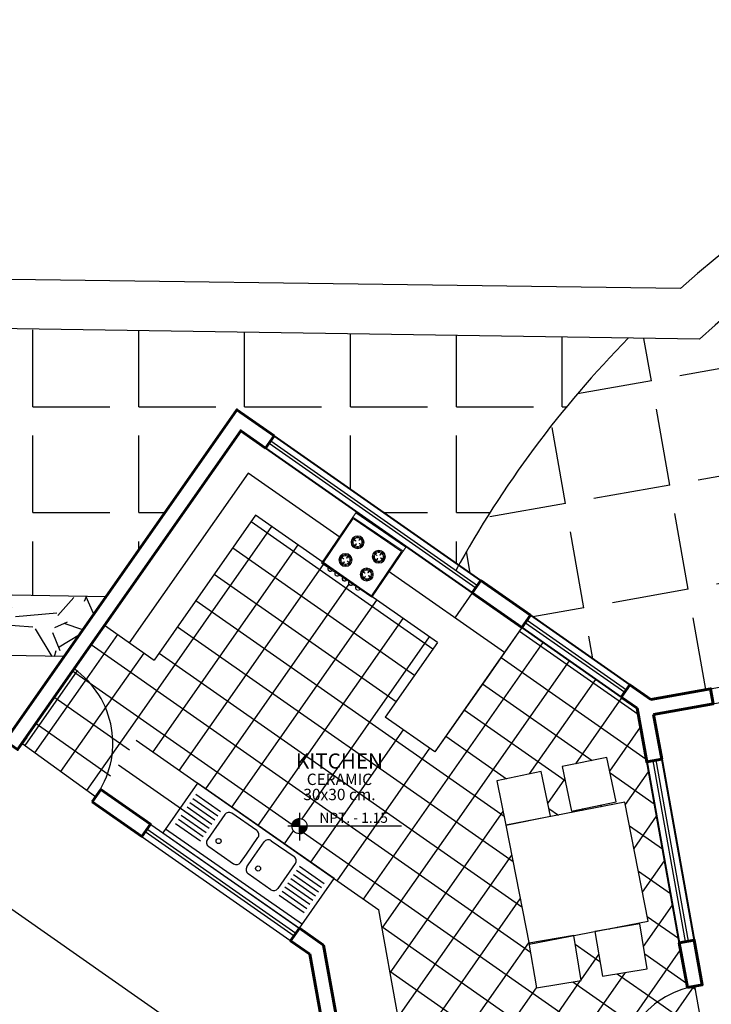
# Model space of a CAD drawing. Units: millimetres. Extents: x 689 to 838, y 51 to 130.
# Drawn here: x 715 to 722, y 106 to 116 of the extents above; entities that cross this region are included whole.
import ezdxf

# ---------------------------------------------------------------- set-up
doc = ezdxf.new("R2010")
doc.units = ezdxf.units.MM
doc.layers.add('&16TEXTO01', color=7, linetype='Continuous', lineweight=5)
doc.layers.add('muebles 0.30', color=253, linetype='Continuous', lineweight=15)
doc.layers.add('TABIQUE', color=7, linetype='Continuous')
doc.layers.add('TEXTOS02', color=2, linetype='Continuous')
doc.styles.add('STYLE1', font='cityb___.ttf', dxfattribs={"width": 1.05})

# ---------------------------------------------------------------- blocks, each defined once
blk = doc.blocks.new('P_LAVAT01')
for p, q in [((0, 0.825), (0, -0.825)), ((0.6, 0.825), (0, 0.825)), ((0.05, 0.825), (0.05, -0.825)), ((0.6, -0.825), (0.6, 0.825)), ((0.15, 0.775), (0.15, 0.475)), ((0.15, 0.775), (0.15, 0.475)), ((0.15, 0.775), (0.15, 0.475)), ((0.15, 0.775), (0.15, 0.475)), ((0.2, 0.775), (0.2, 0.475)), ((0.25, 0.775), (0.25, 0.475)), ((0.3, 0.775), (0.3, 0.475)), ((0.35, 0.775), (0.35, 0.475)), ((0.4, 0.775), (0.4, 0.475)), ((0.45, 0.775), (0.45, 0.475)), ((0.5, 0.775), (0.5, 0.475)), ((0.5, 0.425), (0.2, 0.425)), ((0.15, 0.375), (0.15, 0.075)), ((0.55, 0.075), (0.55, 0.375)), ((0.2, 0.025), (0.3, 0.025)), ((0.3, 0.025), (0.5, 0.025)), ((0.2, -0.05), (0.3, -0.05)), ((0.3, -0.05), (0.5, -0.05)), ((0.15, -0.375), (0.15, -0.1)), ((0.55, -0.1), (0.55, -0.375)), ((0.15, -0.775), (0.15, -0.475)), ((0.15, -0.775), (0.15, -0.475)), ((0.15, -0.775), (0.15, -0.475)), ((0.15, -0.775), (0.15, -0.475)), ((0.5, -0.425), (0.2, -0.425)), ((0.2, -0.775), (0.2, -0.475)), ((0.25, -0.775), (0.25, -0.475)), ((0.3, -0.775), (0.3, -0.475)), ((0.35, -0.775), (0.35, -0.475)), ((0.4, -0.775), (0.4, -0.475)), ((0.45, -0.775), (0.45, -0.475)), ((0.5, -0.775), (0.5, -0.475)), ((0, -0.825), (0.6, -0.825))]:
    blk.add_line(p, q)
for centre in [(0.25, 0.325), (0.25, -0.15)]:
    blk.add_circle(centre, 0.025)
for centre, start, end in [((0.2, 0.375), 90, 180), ((0.5, 0.375), 360, 90), ((0.2, 0.075), 180, 270), ((0.5, 0.075), 270, 0), ((0.2, -0.1), 90, 180), ((0.5, -0.1), 360, 90), ((0.2, -0.375), 180, 270), ((0.5, -0.375), 270, 0)]:
    blk.add_arc(centre, 0.05, start, end)
blk = doc.blocks.new('COCINA BUENA')
for p, q in [((-27.88, 31.61), (32.12, 31.61)), ((-27.88, -28.39), (-27.88, 31.61)), ((32.12, 31.61), (32.12, -28.39)), ((-27.88, 26.61), (32.12, 26.61)), ((-26.88, -27.39), (-26.88, 25.61)), ((-26.88, 25.61), (31.12, 25.61)), ((31.12, 25.61), (31.12, -27.39)), ((-11.01, 10.82), (-11.21, 10.82)), ((14.46, 10.82), (14.26, 10.82)), ((-13.26, 8.77), (-13.26, 8.57)), ((-11.01, 6.53), (-11.21, 6.53)), ((-8.97, 8.77), (-8.97, 8.57)), ((12.21, 8.77), (12.21, 8.57)), ((14.46, 6.53), (14.26, 6.53)), ((16.5, 8.77), (16.5, 8.57)), ((-13.26, -12.45), (-13.26, -12.65)), ((-11.01, -10.41), (-11.21, -10.41)), ((-11.01, -14.69), (-11.21, -14.69)), ((-8.97, -12.45), (-8.97, -12.65)), ((12.21, -12.45), (12.21, -12.65)), ((14.46, -10.41), (14.26, -10.41)), ((14.46, -14.69), (14.26, -14.69)), ((16.5, -12.45), (16.5, -12.65)), ((-13.9, -28.39), (-27.88, -28.39)), ((31.12, -27.39), (-26.88, -27.39)), ((-9.01, -28.39), (-13.9, -28.39)), ((-5.32, -28.39), (-9.01, -28.39)), ((-0.44, -28.39), (-5.32, -28.39)), ((2.25, -28.39), (-0.44, -28.39)), ((7.14, -28.39), (2.25, -28.39)), ((10.82, -28.39), (7.14, -28.39)), ((15.71, -28.39), (10.82, -28.39)), ((19.4, -28.39), (15.71, -28.39)), ((24.28, -28.39), (19.4, -28.39)), ((32.12, -28.39), (24.28, -28.39))]:
    blk.add_line(p, q)
for points in [[(-11.21, 10.82), (-11.21, 14.96)], [(-11.01, 10.82), (-11.01, 14.96)], [(14.26, 10.82), (14.26, 14.96)], [(14.46, 10.82), (14.46, 14.96)], [(-13.26, 8.77), (-17.4, 8.77)], [(-13.26, 8.57), (-17.4, 8.57)], [(-11.21, 6.53), (-11.21, 2.39)], [(-11.01, 6.53), (-11.01, 2.39)], [(-8.97, 8.77), (-4.83, 8.77)], [(-8.97, 8.57), (-4.83, 8.57)], [(12.21, 8.77), (8.07, 8.77)], [(12.21, 8.57), (8.07, 8.57)], [(14.26, 6.53), (14.26, 2.39)], [(14.46, 6.53), (14.46, 2.39)], [(16.5, 8.77), (20.64, 8.77)], [(16.5, 8.57), (20.64, 8.57)], [(-11.21, -10.41), (-11.21, -6.27)], [(-11.01, -10.41), (-11.01, -6.27)], [(14.26, -10.41), (14.26, -6.27)], [(14.46, -10.41), (14.46, -6.27)], [(-13.26, -12.45), (-17.4, -12.45)], [(-13.26, -12.65), (-17.4, -12.65)], [(-11.21, -14.69), (-11.21, -18.84)], [(-11.01, -14.69), (-11.01, -18.84)], [(-8.97, -12.45), (-4.83, -12.45)], [(-8.97, -12.65), (-4.83, -12.65)], [(12.21, -12.45), (8.07, -12.45)], [(12.21, -12.65), (8.07, -12.65)], [(14.26, -14.69), (14.26, -18.84)], [(14.46, -14.69), (14.46, -18.84)], [(16.5, -12.45), (20.64, -12.45)], [(16.5, -12.65), (20.64, -12.65)]]:
    blk.add_lwpolyline(points)
for centre in [(-11.11, 8.67), (14.36, 8.67), (-11.11, -12.55), (14.36, -12.55)]:
    blk.add_circle(centre, 6.47)
for centre, radius, start, end in [((-11.11, 8.67), 6.28, 90.91173, 179.08827), ((-11.11, 8.67), 5.29, 91.08404, 178.91596), ((-11.11, 8.67), 4.29, 91.33702, 178.66298), ((-11.11, 8.67), 6.28, 0.91173, 89.08827), ((-11.11, 8.67), 5.29, 1.08404, 88.91596), ((-11.11, 8.67), 4.29, 1.33702, 88.66298), ((14.36, 8.67), 6.28, 90.91173, 179.08827), ((14.36, 8.67), 5.29, 91.08404, 178.91596), ((14.36, 8.67), 4.29, 91.33702, 178.66298), ((14.36, 8.67), 6.28, 0.91173, 89.08827), ((14.36, 8.67), 5.29, 1.08404, 88.91596), ((14.36, 8.67), 4.29, 1.33702, 88.66298), ((-11.11, 8.67), 6.28, 180.91173, 269.08827), ((-11.11, 8.67), 5.29, 181.08404, 268.91596), ((-11.11, 8.67), 4.29, 181.33702, 268.66298), ((-11.11, 8.67), 4.29, 271.33702, 358.66298), ((-11.11, 8.67), 5.29, 271.08404, 358.91596), ((-11.11, 8.67), 6.28, 270.91173, 359.08827), ((14.36, 8.67), 6.28, 180.91173, 269.08827), ((14.36, 8.67), 5.29, 181.08404, 268.91596), ((14.36, 8.67), 4.29, 181.33702, 268.66298), ((14.36, 8.67), 6.28, 270.91173, 359.08827), ((14.36, 8.67), 5.29, 271.08404, 358.91596), ((14.36, 8.67), 4.29, 271.33702, 358.66298), ((-11.11, -12.55), 6.28, 90.91173, 179.08827), ((-11.11, -12.55), 5.29, 91.08404, 178.91596), ((-11.11, -12.55), 4.29, 91.33702, 178.66298), ((-11.11, -12.55), 6.28, 0.91173, 89.08827), ((-11.11, -12.55), 5.29, 1.08404, 88.91596), ((-11.11, -12.55), 4.29, 1.33702, 88.66298), ((14.36, -12.55), 6.28, 90.91173, 179.08827), ((14.36, -12.55), 5.29, 91.08404, 178.91596), ((14.36, -12.55), 4.29, 91.33702, 178.66298), ((14.36, -12.55), 6.28, 0.91173, 89.08827), ((14.36, -12.55), 5.29, 1.08404, 88.91596), ((14.36, -12.55), 4.29, 1.33702, 88.66298), ((-11.11, -12.55), 6.28, 180.91173, 269.08827), ((-11.11, -12.55), 5.29, 181.08404, 268.91596), ((-11.11, -12.55), 4.29, 181.33702, 268.66298), ((-11.11, -12.55), 4.29, 271.33702, 358.66298), ((-11.11, -12.55), 5.29, 271.08404, 358.91596), ((-11.11, -12.55), 6.28, 270.91173, 359.08827), ((14.36, -12.55), 6.28, 180.91173, 269.08827), ((14.36, -12.55), 5.29, 181.08404, 268.91596), ((14.36, -12.55), 4.29, 181.33702, 268.66298), ((14.36, -12.55), 4.29, 271.33702, 358.66298), ((14.36, -12.55), 5.29, 271.08404, 358.91596), ((14.36, -12.55), 6.28, 270.91173, 359.08827), ((-11.45, -28.39), 2.44, 180, 0), ((-11.45, -28.39), 2.14, 180, 0), ((-2.88, -28.39), 2.44, 180, 0), ((-2.88, -28.39), 2.14, 180, 0), ((4.7, -28.39), 2.44, 180, 0), ((4.7, -28.39), 2.14, 180, 0), ((13.27, -28.39), 2.44, 180, 0), ((13.27, -28.39), 2.14, 180, 0), ((21.84, -28.39), 2.44, 180, 0), ((21.84, -28.39), 2.14, 180, 0)]:
    blk.add_arc(centre, radius, start, end)
blk = doc.blocks.new('*X131')
at = {"color": 0}
for p, q in [((8.8573, 19.8762), (8.8869, 19.8762)), ((8.8575, 19.8073), (8.8575, 19.8763)), ((8.8588, 19.8073), (8.8588, 19.8769)), ((8.86, 19.8073), (8.86, 19.8774)), ((8.8604, 19.8775), (8.8869, 19.8775)), ((8.8613, 19.8073), (8.8613, 19.8778)), ((8.8625, 19.8073), (8.8625, 19.8783)), ((8.8637, 19.8073), (8.8637, 19.8787)), ((8.8639, 19.8788), (8.8869, 19.8788)), ((8.865, 19.8073), (8.865, 19.8791)), ((8.8663, 19.8073), (8.8663, 19.8795)), ((8.8675, 19.8073), (8.8675, 19.8798)), ((8.8683, 19.88), (8.8869, 19.88)), ((8.8688, 19.8073), (8.8688, 19.8801)), ((8.87, 19.8073), (8.87, 19.8804)), ((8.8712, 19.8073), (8.8712, 19.8807)), ((8.8725, 19.8073), (8.8725, 19.881)), ((8.8737, 19.8073), (8.8737, 19.8812)), ((8.8741, 19.8813), (8.8869, 19.8813)), ((8.875, 19.8073), (8.875, 19.8814)), ((8.8763, 19.8073), (8.8763, 19.8816)), ((8.8775, 19.8073), (8.8775, 19.8818)), ((8.8788, 19.8073), (8.8788, 19.8819)), ((8.88, 19.8073), (8.88, 19.882)), ((8.8812, 19.8073), (8.8812, 19.8821)), ((8.8825, 19.8073), (8.8825, 19.8822)), ((8.8837, 19.8073), (8.8837, 19.8823)), ((8.885, 19.8073), (8.885, 19.8823)), ((8.8863, 19.8073), (8.8863, 19.8824)), ((8.8119, 19.81), (8.8869, 19.81)), ((8.8119, 19.8087), (8.8869, 19.8087)), ((8.8119, 19.8075), (8.8869, 19.8075)), ((8.812, 19.8125), (8.8869, 19.8125)), ((8.812, 19.8113), (8.8869, 19.8113)), ((8.8121, 19.8137), (8.8869, 19.8137)), ((8.8123, 19.815), (8.8869, 19.815)), ((8.8124, 19.8163), (8.8869, 19.8163)), ((8.8125, 19.8073), (8.8125, 19.817)), ((8.8126, 19.8175), (8.8869, 19.8175)), ((8.8127, 19.8188), (8.8869, 19.8188)), ((8.813, 19.82), (8.8869, 19.82)), ((8.8132, 19.8212), (8.8869, 19.8212)), ((8.8134, 19.8225), (8.8869, 19.8225)), ((8.8137, 19.8238), (8.8869, 19.8238)), ((8.8138, 19.8073), (8.8138, 19.824)), ((8.814, 19.825), (8.8869, 19.825)), ((8.8143, 19.8263), (8.8869, 19.8263)), ((8.8146, 19.8275), (8.8869, 19.8275)), ((8.815, 19.8073), (8.815, 19.8287)), ((8.815, 19.8287), (8.8869, 19.8287)), ((8.8154, 19.83), (8.8869, 19.83)), ((8.8158, 19.8313), (8.8869, 19.8313)), ((8.8162, 19.8325), (8.8869, 19.8325)), ((8.8163, 19.8073), (8.8163, 19.8326)), ((8.8167, 19.8337), (8.8869, 19.8337)), ((8.8172, 19.835), (8.8869, 19.835)), ((8.8175, 19.8073), (8.8175, 19.8358)), ((8.8177, 19.8362), (8.8869, 19.8362)), ((8.8182, 19.8375), (8.8869, 19.8375)), ((8.8187, 19.8073), (8.8187, 19.8387)), ((8.8188, 19.8388), (8.8869, 19.8388)), ((8.8194, 19.84), (8.8869, 19.84)), ((8.82, 19.8073), (8.82, 19.8413)), ((8.82, 19.8412), (8.8869, 19.8412)), ((8.8206, 19.8425), (8.8869, 19.8425)), ((8.8212, 19.8073), (8.8212, 19.8436)), ((8.8213, 19.8438), (8.8869, 19.8438)), ((8.822, 19.845), (8.8869, 19.845)), ((8.8225, 19.8073), (8.8225, 19.8458)), ((8.8228, 19.8463), (8.8869, 19.8463)), ((8.8235, 19.8475), (8.8869, 19.8475)), ((8.8238, 19.8073), (8.8238, 19.8478)), ((8.8244, 19.8487), (8.8869, 19.8487)), ((8.825, 19.8073), (8.825, 19.8497)), ((8.8252, 19.85), (8.8869, 19.85)), ((8.8261, 19.8513), (8.8869, 19.8513)), ((8.8262, 19.8073), (8.8262, 19.8515)), ((8.827, 19.8525), (8.8869, 19.8525)), ((8.8275, 19.8073), (8.8275, 19.8531)), ((8.828, 19.8538), (8.8869, 19.8538)), ((8.8287, 19.8073), (8.8287, 19.8547)), ((8.829, 19.855), (8.8869, 19.855)), ((8.83, 19.8562), (8.8869, 19.8562)), ((8.83, 19.8073), (8.83, 19.8562)), ((8.8311, 19.8575), (8.8869, 19.8575)), ((8.8313, 19.8073), (8.8313, 19.8576)), ((8.8323, 19.8588), (8.8869, 19.8588)), ((8.8325, 19.8073), (8.8325, 19.859)), ((8.8335, 19.86), (8.8869, 19.86)), ((8.8338, 19.8073), (8.8338, 19.8603)), ((8.8347, 19.8612), (8.8869, 19.8612)), ((8.835, 19.8073), (8.835, 19.8615)), ((8.8361, 19.8625), (8.8869, 19.8625)), ((8.8362, 19.8073), (8.8362, 19.8627)), ((8.8375, 19.8073), (8.8375, 19.8638)), ((8.8375, 19.8637), (8.8869, 19.8637)), ((8.8387, 19.8073), (8.8387, 19.8649)), ((8.8389, 19.865), (8.8869, 19.865)), ((8.84, 19.8073), (8.84, 19.8659)), ((8.8405, 19.8663), (8.8869, 19.8663)), ((8.8413, 19.8073), (8.8413, 19.8669)), ((8.8421, 19.8675), (8.8869, 19.8675)), ((8.8425, 19.8073), (8.8425, 19.8678)), ((8.8438, 19.8687), (8.8869, 19.8687)), ((8.8438, 19.8073), (8.8438, 19.8687)), ((8.845, 19.8073), (8.845, 19.8696)), ((8.8457, 19.87), (8.8869, 19.87)), ((8.8462, 19.8073), (8.8462, 19.8704)), ((8.8475, 19.8073), (8.8475, 19.8712)), ((8.8476, 19.8712), (8.8869, 19.8712)), ((8.8488, 19.8073), (8.8488, 19.8719)), ((8.8497, 19.8725), (8.8869, 19.8725)), ((8.85, 19.8073), (8.85, 19.8726)), ((8.8513, 19.8073), (8.8513, 19.8733)), ((8.852, 19.8738), (8.8869, 19.8738)), ((8.8525, 19.8073), (8.8525, 19.874)), ((8.8537, 19.8073), (8.8537, 19.8746)), ((8.8545, 19.875), (8.8869, 19.875)), ((8.855, 19.8073), (8.855, 19.8752)), ((8.8563, 19.8073), (8.8563, 19.8758)), ((8.8869, 19.8062), (8.962, 19.8062)), ((8.8869, 19.805), (8.962, 19.805)), ((8.8869, 19.8038), (8.9619, 19.8038)), ((8.8869, 19.8025), (8.9619, 19.8025)), ((8.8869, 19.8012), (8.9618, 19.8012)), ((8.8869, 19.8), (8.9617, 19.8)), ((8.8869, 19.7987), (8.9615, 19.7987)), ((8.8869, 19.7975), (8.9614, 19.7975)), ((8.8869, 19.7963), (8.9612, 19.7963)), ((8.8869, 19.795), (8.961, 19.795)), ((8.8869, 19.7937), (8.9608, 19.7937)), ((8.8869, 19.7925), (8.9605, 19.7925)), ((8.8869, 19.7913), (8.9603, 19.7913)), ((8.8869, 19.79), (8.96, 19.79)), ((8.8869, 19.7888), (8.9597, 19.7888)), ((8.8869, 19.7875), (8.9594, 19.7875)), ((8.8869, 19.7862), (8.959, 19.7862)), ((8.8869, 19.785), (8.9586, 19.785)), ((8.8869, 19.7838), (8.9582, 19.7838)), ((8.8869, 19.7825), (8.9578, 19.7825)), ((8.8869, 19.7812), (8.9574, 19.7812)), ((8.8869, 19.78), (8.9569, 19.78)), ((8.8869, 19.7787), (8.9564, 19.7787)), ((8.8875, 19.7322), (8.8875, 19.8073)), ((8.8887, 19.7322), (8.8887, 19.8073)), ((8.89, 19.7323), (8.89, 19.8073)), ((8.8912, 19.7323), (8.8912, 19.8073)), ((8.8925, 19.7324), (8.8925, 19.8073)), ((8.8938, 19.7325), (8.8938, 19.8073)), ((8.895, 19.7326), (8.895, 19.8073)), ((8.8963, 19.7328), (8.8963, 19.8073)), ((8.8975, 19.733), (8.8975, 19.8073)), ((8.8987, 19.7331), (8.8987, 19.8073)), ((8.9, 19.7334), (8.9, 19.8073)), ((8.9012, 19.7336), (8.9012, 19.8073)), ((8.9025, 19.7338), (8.9025, 19.8073)), ((8.9038, 19.7341), (8.9038, 19.8073)), ((8.905, 19.7344), (8.905, 19.8073)), ((8.9062, 19.7347), (8.9062, 19.8073)), ((8.9075, 19.7351), (8.9075, 19.8073)), ((8.9087, 19.7354), (8.9087, 19.8073)), ((8.91, 19.7358), (8.91, 19.8073)), ((8.9113, 19.7363), (8.9113, 19.8073)), ((8.9125, 19.7367), (8.9125, 19.8073)), ((8.9138, 19.7372), (8.9138, 19.8073)), ((8.915, 19.7377), (8.915, 19.8073)), ((8.9162, 19.7382), (8.9162, 19.8073)), ((8.9175, 19.7387), (8.9175, 19.8073)), ((8.9188, 19.7393), (8.9188, 19.8073)), ((8.92, 19.7399), (8.92, 19.8073)), ((8.9213, 19.7405), (8.9213, 19.8073)), ((8.9225, 19.7412), (8.9225, 19.8073)), ((8.9238, 19.7419), (8.9238, 19.8073)), ((8.925, 19.7426), (8.925, 19.8073)), ((8.9262, 19.7433), (8.9262, 19.8073)), ((8.9275, 19.7441), (8.9275, 19.8073)), ((8.9288, 19.7449), (8.9288, 19.8073)), ((8.93, 19.7458), (8.93, 19.8073)), ((8.9313, 19.7467), (8.9313, 19.8073)), ((8.9325, 19.7476), (8.9325, 19.8073)), ((8.9337, 19.7486), (8.9337, 19.8073)), ((8.935, 19.7496), (8.935, 19.8073)), ((8.9362, 19.7507), (8.9362, 19.8073)), ((8.9375, 19.7518), (8.9375, 19.8073)), ((8.9388, 19.753), (8.9388, 19.8073)), ((8.94, 19.7542), (8.94, 19.8073)), ((8.9413, 19.7554), (8.9413, 19.8073)), ((8.9425, 19.7568), (8.9425, 19.8073)), ((8.9437, 19.7582), (8.9437, 19.8073)), ((8.945, 19.7597), (8.945, 19.8073)), ((8.9462, 19.7613), (8.9462, 19.8073)), ((8.9475, 19.7629), (8.9475, 19.8073)), ((8.9488, 19.7647), (8.9488, 19.8073)), ((8.95, 19.7665), (8.95, 19.8073)), ((8.9512, 19.7685), (8.9512, 19.8073)), ((8.9525, 19.7707), (8.9525, 19.8073)), ((8.9537, 19.773), (8.9537, 19.8073)), ((8.955, 19.7756), (8.955, 19.8073)), ((8.9563, 19.7784), (8.9563, 19.8073)), ((8.9575, 19.7816), (8.9575, 19.8073)), ((8.9588, 19.7854), (8.9588, 19.8073)), ((8.96, 19.79), (8.96, 19.8073)), ((8.9612, 19.7966), (8.9612, 19.8073)), ((8.8869, 19.7775), (8.9559, 19.7775)), ((8.8869, 19.7763), (8.9553, 19.7763)), ((8.8869, 19.775), (8.9547, 19.775)), ((8.8869, 19.7737), (8.9541, 19.7737)), ((8.8869, 19.7725), (8.9535, 19.7725)), ((8.8869, 19.7712), (8.9528, 19.7712)), ((8.8869, 19.77), (8.9521, 19.77)), ((8.8869, 19.7688), (8.9514, 19.7688)), ((8.8869, 19.7675), (8.9506, 19.7675)), ((8.8869, 19.7662), (8.9498, 19.7662)), ((8.8869, 19.765), (8.949, 19.765)), ((8.8869, 19.7638), (8.9481, 19.7638)), ((8.8869, 19.7625), (8.9472, 19.7625)), ((8.8869, 19.7613), (8.9462, 19.7613)), ((8.8869, 19.76), (8.9453, 19.76)), ((8.8869, 19.7587), (8.9442, 19.7587)), ((8.8869, 19.7575), (8.9431, 19.7575)), ((8.8869, 19.7563), (8.942, 19.7563)), ((8.8869, 19.755), (8.9408, 19.755)), ((8.8869, 19.7538), (8.9396, 19.7538)), ((8.8869, 19.7525), (8.9383, 19.7525)), ((8.8869, 19.7512), (8.9369, 19.7512)), ((8.8869, 19.75), (8.9355, 19.75)), ((8.8869, 19.7488), (8.934, 19.7488)), ((8.8869, 19.7475), (8.9324, 19.7475)), ((8.8869, 19.7462), (8.9307, 19.7462)), ((8.8869, 19.745), (8.9289, 19.745)), ((8.8869, 19.7437), (8.9269, 19.7437)), ((8.8869, 19.7425), (8.9249, 19.7425)), ((8.8869, 19.7413), (8.9227, 19.7413)), ((8.8869, 19.74), (8.9202, 19.74)), ((8.8869, 19.7387), (8.9176, 19.7387)), ((8.8869, 19.7375), (8.9146, 19.7375)), ((8.8869, 19.7362), (8.9112, 19.7362)), ((8.8869, 19.735), (8.9072, 19.735)), ((8.8869, 19.7338), (8.9021, 19.7338)), ((8.8869, 19.7325), (8.8935, 19.7325))]:
    blk.add_line(p, q, dxfattribs=at)

msp = doc.modelspace()

# ---------------------------------------------------------------- hatches: boundary and pattern name
h = msp.add_hatch()
h.set_pattern_fill('ANGLE', color=256, scale=0.15, angle=100, style=0)
h.set_pattern_definition([(100, (0, 0), (-1.0318323, -0.1819399), [0.762, -0.28575]), (190, (0, 0), (0.1819399, -1.0318323), [0.762, -0.28575])])
h.paths.add_polyline_path([(727.7526, 113.3343, -1), (727.9028, 113.3343, -1)], flags=16)
h.paths.add_polyline_path([(727.8271, 113.3343), (727.8271, 113.3556, -0.001143), (727.8684, 113.3343)], flags=0)
h.paths.add_polyline_path([(727.9993, 113.3417), (728.5962, 113.3417), (728.5962, 113.4926), (727.9993, 113.4926)], flags=24)
h.paths.add_polyline_path([(727.491, 114.2016), (728.9623, 114.2016), (728.9623, 113.6456), (727.491, 113.6456)], flags=24)
edge = h.paths.add_edge_path()
edge.add_line((733.435, 113.7582), (734.3119, 113.916))
edge.add_arc((729.0052, 105.4401), 10, 57.94982, 103.94952)
edge.add_arc((726.3304, 115.2874), 0.3, 238.68444, 331.70896, ccw=False)
edge.add_arc((729.0052, 105.4401), 10, 106.44388, 132.79182)
edge.add_line((722.2119, 112.7784), (721.5058, 112.7891))
edge.add_arc((729.0052, 105.4401), 10.5, 135.58051, 150.91529)
edge.add_line((719.8293, 110.5442), (721.7301, 109.2132))
edge.add_line((721.7301, 109.2132), (725.5666, 109.9036))
edge.add_arc((734.8401, 106.4005), 9.9131, 158.26721, 159.3059, ccw=False)
edge.add_arc((726.0483, 110.9802), 1, 59.59386, 245.3761, ccw=False)
edge.add_arc((734.8401, 106.4005), 9.9131, 136.81827, 146.70275, ccw=False)
edge.add_arc((723.2016, 104.306), 9.9131, 53.70087, 63.58534, ccw=False)
edge.add_arc((729.8453, 111.6635), 1, -44.97248, 140.80975, ccw=False)
edge.add_arc((723.2016, 104.306), 9.9131, 41.09771, 42.1364, ccw=False)
edge.add_line((730.672, 110.8224), (733.614, 111.3518))
edge.add_line((733.614, 111.3518), (733.4369, 112.336))
edge.add_line((733.4369, 112.336), (733.6829, 112.3803))
edge.add_line((733.6829, 112.3803), (733.435, 113.7582))
h = msp.add_hatch()
h.set_pattern_fill('ANGLE', color=256, scale=0.15, style=0)
h.set_pattern_definition([(0, (0, 0), (0, 1.04775), [0.762, -0.28575]), (90, (0, 0), (-1.04775, 1e-16), [0.762, -0.28575])])
h.paths.add_polyline_path([(721.5058, 112.7891), (706.9632, 113.0105, -0.162567), (707.2515, 111.1319, -0.064702), (707.0235, 110.3931), (711.5252, 110.3145), (711.5245, 110.3313), (711.6044, 110.3131), (711.8755, 110.3084), (712.0006, 110.4981), (712.1712, 110.3033), (712.3481, 110.3002), (712.387, 110.3148), (712.3808, 110.3826), (712.4389, 110.4045), (712.4486, 110.2984), (712.6291, 110.2953), (712.6281, 110.3059), (712.6691, 110.2946), (716.3386, 110.2305), (717.6344, 112.0811), (718.003, 111.823), (719.8293, 110.5442, -0.067011)])
h.paths.add_polyline_path([(701.6692, 113.0911), (698.7751, 113.1352), (693.4791, 111.3113), (693.4791, 108.6672), (698.9023, 110.5349), (701.5242, 110.4891, -0.22851)])
h = msp.add_hatch()
h.set_pattern_fill('NET', color=256, scale=0.1, angle=145, style=0)
h.paths.add_polyline_path([(719.1016, 109.0394), (719.6179, 109.7767), (718.9711, 110.2295), (718.9682, 110.2251), (718.8526, 110.3039, -1), (718.8122, 110.3314), (718.7817, 110.3521, -1), (718.7413, 110.3796), (718.7191, 110.3947, -1), (718.6787, 110.4222), (718.6482, 110.443, -1), (718.6078, 110.4705), (718.5774, 110.4912, -1), (718.537, 110.5187), (718.4722, 110.5628), (718.4796, 110.5737), (717.8186, 111.0365), (716.8148, 109.603), (716.3233, 109.9472), (715.506, 108.7799), (715.5067, 108.7794), (715.9875, 109.4497), (716.4668, 109.106), (716.7188, 108.9252), (716.6374, 108.8116), (717.9201, 107.9135), (718.5965, 107.4425), (718.5952, 107.4408), (719.0385, 107.1304), (719.2783, 105.7982), (719.2895, 105.7999), (719.3599, 105.3447), (719.4274, 104.9697), (721.438, 105.3315, -0.389983), (722.0911, 106.3603), (722.0109, 106.8063), (721.6888, 108.5961), (721.5935, 109.1258), (721.4365, 109.2357), (720.4535, 109.924), (719.5931, 108.6953)])
h.paths.add_polyline_path([(718.3282, 107.9601, -1), (718.178, 107.9601, -1)], flags=16)
h.paths.add_polyline_path([(720.2046, 108.4097), (720.6453, 108.5007), (720.7373, 108.055), (721.4735, 108.1983), (721.7027, 107.0204), (721.1759, 106.9178), (721.6198, 106.9918), (721.6938, 106.548), (721.2499, 106.474), (721.1759, 106.9178), (720.9664, 106.8771), (721.0404, 106.4332), (720.5965, 106.3592), (720.5225, 106.8031), (720.2956, 107.969)], flags=16)
h.paths.add_polyline_path([(720.8531, 108.5495), (721.2938, 108.6404), (721.3848, 108.1997), (720.9441, 108.1088)], flags=16)
h.paths.add_polyline_path([(718.1108, 108.7355), (719.1852, 108.7355), (719.1852, 108.1795), (718.1108, 108.1795)], flags=24)
h.paths.add_polyline_path([(718.4248, 107.9675), (718.9794, 107.9675), (718.9794, 108.1184), (718.4248, 108.1184)], flags=24)
h = msp.add_hatch()
h.set_pattern_fill('GRAVEL', color=256, scale=0.07, style=0)
h.set_pattern_definition([(228.0128, (1.28016, 1.778), (-14.224012086, -16.002019663), [0.2392047, -23.68135]), (184.9697, (1.12014, 1.6002), (21.336034514, 1.777987453), [0.4104835, -40.6378]), (132.5104, (0.7112, 1.56464), (17.779987063, -19.558019105), [0.2894374, -28.65429]), (267.2737, (0.01778, 1.12014), (1.77799228, 35.559988557), [0.3738035, -37.00648]), (292.8337, (0, 0.74676), (-8.890025239, 21.336012131), [0.366544, -36.28786]), (357.2737, (0.14224, 0.40894), (-35.559988557, 1.77799228), [0.3738035, -37.00648]), (37.6942, (0.51562, 0.39116), (-23.114014603, -17.77998415), [0.494336, -48.93917]), (72.2553, (0.90678, 0.69342), (12.446024896, 39.116011344), [0.466704, -46.20371]), (121.4296, (1.04902, 1.13792), (-14.224003665, 23.113972812), [0.375069, -37.13185]), (175.2364, (0.85344, 1.45796), (19.557984637, -1.777983314), [0.428199, -20.98173]), (222.3974, (0.42672, 1.49352), (-21.336000642, -19.5579745554), [0.5537546, -54.82176]), (138.8141, (1.778, 1.10236), (-12.445992072, 10.66798359), [0.1890035, -18.71142]), (171.4692, (1.63576, 1.22682), (23.113964717, -3.55600896), [0.3595774, -35.59822]), (225, (1.2802, 1.2802), (-4e-16, -1.7779988), [0.2514463, -2.263023]), (203.1986, (1.1557, 1.49352), (8.89002998, 3.55601559), [0.1354087, -13.40542]), (291.8014, (1.03124, 1.44018), (-1.77800125, 5.33400344), [0.191496, -9.38336]), (30.9638, (1.10236, 1.26238), (5.33399437, 3.55600277), [0.311024, -10.05641]), (161.5651, (1.36906, 1.4224), (3.55600162, -1.77799736), [0.224901, -5.39763]), (16.3895, (0, 1.44018), (17.78000981, 5.333988905), [0.3150616, -31.19116]), (70.3462, (0.30226, 1.52908), (-7.111980182, -19.557972342), [0.2643193, -26.16754]), (293.1986, (1.36906, 1.778), (-3.55601559, 8.89002998), [0.270816, -13.27004]), (343.6105, (1.47574, 1.52908), (-17.78000981, 5.333988905), [0.3150616, -31.19116]), (339.444, (0, 0.33782), (-8.890011035, 3.555995685), [0.3038245, -14.88739]), (294.7751, (0.28448, 0.23114), (-8.889979283, 19.557990918), [0.2545704, -25.20252]), (66.8014, (1.38684, 0), (3.55601559, 8.89002998), [0.270816, -13.27004]), (17.354, (1.49352, 0.24892), (-23.114001247, -7.111989273), [0.298048, -29.50668]), (69.444, (0.51562, 0), (-3.555995685, -8.890011035), [0.1519126, -15.03936]), (101.3099, (1.28016, 0), (-1.77799122, 7.11197722), [0.0906605, -8.9754]), (165.9638, (1.2624, 0.0889), (5.33400375, -1.77799692), [0.366544, -6.964335]), (186.009, (0.90678, 0.1778), (17.779973781, 1.777995848), [0.339687, -33.62898]), (303.6901, (1.10236, 1.10236), (-1.7780006, 3.55599657), [0.256427, -6.154246]), (353.1572, (1.2446, 0.889), (30.2260124997, -3.556015926), [0.44769, -44.3212]), (60.9454, (1.6891, 0.83566), (-7.111983456, -12.445970328), [0.1830556, -18.12258]), (90, (1.778, 0.9957), (-1.778, 1.778), [0.10668, -1.67132]), (120.2564, (0.87122, 0.23114), (7.111984927, -12.445993723), [0.247007, -24.45373]), (48.0128, (0.74676, 0.4445), (14.224012086, 16.002019663), [0.47841, -23.44216]), (0, (1.0668, 0.8001), (1.778, 1.778), [0.46228, -1.31572]), (325.3048, (1.52908, 0.8001), (-17.779969194, 12.446001183), [0.281127, -27.83151]), (254.0546, (1.76022, 0.64008), (-1.778004536, -7.11201694), [0.2588803, -12.68519]), (207.646, (1.6891, 0.39116), (-33.781988134, -17.780011182), [0.4215015, -41.72875]), (175.4261, (1.31572, 0.19558), (-23.114005323, 1.777991398), [0.4459203, -44.14606]), (175.4261, (1.31572, 0.19558), (-23.114005323, 1.777991398), [0.4459203, -44.14606])])
h.paths.add_polyline_path([(716.3386, 110.2305), (712.6337, 110.2952, -0.02408), (712.502, 110.1362), (712.6787, 110.0875), (712.6089, 109.9705), (712.5491, 109.987), (712.4794, 109.8699), (712.4195, 109.8864), (712.3847, 109.8279), (712.3248, 109.8444), (712.29, 109.7858), (712.3291, 109.775), (712.3409, 109.7603), (712.4035, 109.7872), (712.4748, 109.6979), (712.4979, 109.6975), (712.5435, 109.717), (712.56, 109.6964), (712.6438, 109.6949), (712.6449, 109.6954), (712.6453, 109.6949), (715.9235, 109.6377)])
h = msp.add_hatch()
h.set_pattern_fill('NET', color=256, scale=0.1, angle=145, style=0)
h.paths.add_polyline_path([(716.7188, 108.9252), (715.9875, 109.4497), (715.5067, 108.7794), (716.2352, 108.2509), (716.2877, 108.3241)])
h.paths.add_polyline_path([(722.1644, 106.3767, 0.401319), (721.4319, 105.3708), (722.3167, 105.5303)])
h = msp.add_hatch()
h.set_pattern_fill('GRAVEL', color=256, scale=0.07, style=0)
h.set_pattern_definition([(228.0128, (1.28016, 1.778), (-14.224012086, -16.002019663), [0.2392047, -23.68135]), (184.9697, (1.12014, 1.6002), (21.336034514, 1.777987453), [0.4104835, -40.6378]), (132.5104, (0.7112, 1.56464), (17.779987063, -19.558019105), [0.2894374, -28.65429]), (267.2737, (0.01778, 1.12014), (1.77799228, 35.559988557), [0.3738035, -37.00648]), (292.8337, (0, 0.74676), (-8.890025239, 21.336012131), [0.366544, -36.28786]), (357.2737, (0.14224, 0.40894), (-35.559988557, 1.77799228), [0.3738035, -37.00648]), (37.6942, (0.51562, 0.39116), (-23.114014603, -17.77998415), [0.494336, -48.93917]), (72.2553, (0.90678, 0.69342), (12.446024896, 39.116011344), [0.466704, -46.20371]), (121.4296, (1.04902, 1.13792), (-14.224003665, 23.113972812), [0.375069, -37.13185]), (175.2364, (0.85344, 1.45796), (19.557984637, -1.777983314), [0.428199, -20.98173]), (222.3974, (0.42672, 1.49352), (-21.336000642, -19.5579745554), [0.5537546, -54.82176]), (138.8141, (1.778, 1.10236), (-12.445992072, 10.66798359), [0.1890035, -18.71142]), (171.4692, (1.63576, 1.22682), (23.113964717, -3.55600896), [0.3595774, -35.59822]), (225, (1.2802, 1.2802), (-4e-16, -1.7779988), [0.2514463, -2.263023]), (203.1986, (1.1557, 1.49352), (8.89002998, 3.55601559), [0.1354087, -13.40542]), (291.8014, (1.03124, 1.44018), (-1.77800125, 5.33400344), [0.191496, -9.38336]), (30.9638, (1.10236, 1.26238), (5.33399437, 3.55600277), [0.311024, -10.05641]), (161.5651, (1.36906, 1.4224), (3.55600162, -1.77799736), [0.224901, -5.39763]), (16.3895, (0, 1.44018), (17.78000981, 5.333988905), [0.3150616, -31.19116]), (70.3462, (0.30226, 1.52908), (-7.111980182, -19.557972342), [0.2643193, -26.16754]), (293.1986, (1.36906, 1.778), (-3.55601559, 8.89002998), [0.270816, -13.27004]), (343.6105, (1.47574, 1.52908), (-17.78000981, 5.333988905), [0.3150616, -31.19116]), (339.444, (0, 0.33782), (-8.890011035, 3.555995685), [0.3038245, -14.88739]), (294.7751, (0.28448, 0.23114), (-8.889979283, 19.557990918), [0.2545704, -25.20252]), (66.8014, (1.38684, 0), (3.55601559, 8.89002998), [0.270816, -13.27004]), (17.354, (1.49352, 0.24892), (-23.114001247, -7.111989273), [0.298048, -29.50668]), (69.444, (0.51562, 0), (-3.555995685, -8.890011035), [0.1519126, -15.03936]), (101.3099, (1.28016, 0), (-1.77799122, 7.11197722), [0.0906605, -8.9754]), (165.9638, (1.2624, 0.0889), (5.33400375, -1.77799692), [0.366544, -6.964335]), (186.009, (0.90678, 0.1778), (17.779973781, 1.777995848), [0.339687, -33.62898]), (303.6901, (1.10236, 1.10236), (-1.7780006, 3.55599657), [0.256427, -6.154246]), (353.1572, (1.2446, 0.889), (30.2260124997, -3.556015926), [0.44769, -44.3212]), (60.9454, (1.6891, 0.83566), (-7.111983456, -12.445970328), [0.1830556, -18.12258]), (90, (1.778, 0.9957), (-1.778, 1.778), [0.10668, -1.67132]), (120.2564, (0.87122, 0.23114), (7.111984927, -12.445993723), [0.247007, -24.45373]), (48.0128, (0.74676, 0.4445), (14.224012086, 16.002019663), [0.47841, -23.44216]), (0, (1.0668, 0.8001), (1.778, 1.778), [0.46228, -1.31572]), (325.3048, (1.52908, 0.8001), (-17.779969194, 12.446001183), [0.281127, -27.83151]), (254.0546, (1.76022, 0.64008), (-1.778004536, -7.11201694), [0.2588803, -12.68519]), (207.646, (1.6891, 0.39116), (-33.781988134, -17.780011182), [0.4215015, -41.72875]), (175.4261, (1.31572, 0.19558), (-23.114005323, 1.777991398), [0.4459203, -44.14606]), (175.4261, (1.31572, 0.19558), (-23.114005323, 1.777991398), [0.4459203, -44.14606])])
edge = h.paths.add_edge_path()
edge.add_arc((708.7283, 98.7372), 8, 0, 360)
edge = h.paths.add_edge_path(flags=17)
edge.add_arc((708.7283, 98.7372), 7, 0, 360)

# ---------------------------------------------------------------- linework, layer by layer
at = {"lineweight": 60}
for p, q in [((717.917, 111.7001), (718.003, 111.823)), ((719.962, 110.2682), (720.048, 110.391)), ((720.4535, 109.924), (720.5395, 110.0469))]:
    msp.add_line(p, q, dxfattribs=at)
for p, q in [((717.9686, 111.7738), (720.0136, 110.3419)), ((717.9514, 111.7492), (719.9964, 110.3173))]:
    msp.add_line(p, q)
at = {"lineweight": 40}
for p, q in [((720.048, 110.391), (718.003, 111.823)), ((717.917, 111.7001), (719.962, 110.2682))]:
    msp.add_line(p, q, dxfattribs=at)
for points in [[(722.0225, 113.2818), (707.2917, 113.4785)], [(722.2119, 112.7784), (706.9632, 113.0105)], [(718.6567, 110.8159), (717.7449, 111.4543), (716.5691, 109.7751)], [(719.6179, 109.7767), (717.8186, 111.0365), (716.8148, 109.603)], [(716.3386, 110.2305), (706.8591, 110.396)], [(720.2814, 109.6783), (719.1318, 110.4832)], [(719.962, 110.2682), (719.7899, 110.0224)], [(716.3233, 109.9472), (716.8148, 109.603)], [(720.4535, 109.924), (719.5931, 108.6953), (719.1016, 109.0394)], [(720.4535, 109.924), (720.1093, 109.4325), (719.5931, 108.6953)], [(720.4879, 109.9732), (721.4709, 109.2849)], [(720.5051, 109.9977), (721.4878, 109.3097)], [(721.7301, 109.2132), (725.5666, 109.9036), (726.5261, 108.7682)], [(715.9235, 109.6377), (707.2653, 109.7888)], [(719.6179, 109.7767), (719.6179, 109.7767), (719.1016, 109.0394)], [(721.7567, 109.0656), (725.5079, 109.7406), (726.5042, 108.5618)], [(715.506, 108.7799), (716.0218, 109.5166)], [(715.5387, 108.7569), (716.0546, 109.4936)], [(721.5935, 109.1258), (722.0906, 106.3634)], [(721.6091, 109.039), (721.6888, 108.5961), (721.8365, 108.6222)], [(721.7567, 109.0656), (722.2382, 106.39)], [(721.7676, 109.0051), (721.767, 109.0043)], [(721.7679, 109.0037), (721.767, 109.0043)], [(721.7675, 109.0039), (721.7674, 109.0048)], [(721.7676, 109.0051), (721.7679, 109.0037)], [(716.2352, 108.2509), (715.5067, 108.7794)], [(716.6374, 108.8116), (719.0385, 107.1304)], [(716.4625, 108.5679), (717.228, 108.0319)], [(721.7478, 108.6067), (722.0699, 106.8169)], [(721.7774, 108.6121), (722.0995, 106.8222)], [(716.2347, 108.2513), (716.2352, 108.2509)], [(716.2877, 108.3241), (718.4918, 106.7807)], [(716.2002, 108.2022), (718.3551, 106.6933)], [(716.7261, 107.9072), (718.1998, 106.8753)], [(716.7434, 107.9318), (718.2173, 106.8997)], [(717.2946, 105.8115), (714.5769, 107.7145)], [(719.4274, 104.9697), (719.0385, 107.1304)], [(722.3238, 105.4909), (722.1644, 106.3767)]]:
    msp.add_lwpolyline(points)
at = {"lineweight": 60}
for points in [[(718.003, 111.823), (717.6344, 112.0811), (715.3401, 108.8045), (715.463, 108.7184)], [(717.917, 111.7001), (717.6712, 111.8722), (715.463, 108.7184), (715.5504, 108.8403)], [(720.5395, 110.0469), (720.048, 110.391)], [(720.4535, 109.924), (719.962, 110.2682)], [(721.4365, 109.2357), (721.5222, 109.3588)], [(721.7301, 109.2132), (721.5222, 109.3588)], [(721.7567, 109.0656), (722.3472, 109.1718), (722.3207, 109.3195), (721.7301, 109.2132)], [(721.5935, 109.1258), (721.4365, 109.2357)], [(721.5935, 109.1258), (721.6888, 108.5961), (721.8365, 108.6222), (721.7567, 109.0656)], [(716.2002, 108.2022), (716.6917, 107.858), (716.7778, 107.9809), (716.2877, 108.3241), (716.2002, 108.2022)], [(718.3551, 106.6933), (718.1649, 106.8265), (718.2535, 106.9502), (718.4918, 106.7807)], [(722.0906, 106.3634), (722.0109, 106.8063), (722.1587, 106.8323), (722.2382, 106.39), (722.0906, 106.3634)], [(718.7158, 104.6892), (718.3551, 106.6933)], [(718.8369, 104.8634), (718.4918, 106.7807)]]:
    msp.add_lwpolyline(points, dxfattribs=at)
at = {"lineweight": 40}
for points in [[(720.5395, 110.0469), (721.5222, 109.3588)], [(720.4535, 109.924), (721.4365, 109.2357)], [(721.6888, 108.5961), (722.0109, 106.8063)], [(721.8365, 108.6222), (722.1586, 106.8323)]]:
    msp.add_lwpolyline(points, dxfattribs=at)
for points in [[(721.3848, 108.1997), (721.2938, 108.6404), (720.8531, 108.5495), (720.9441, 108.1088)], [(720.7363, 108.06), (720.6453, 108.5007), (720.2046, 108.4097), (720.2956, 107.969)], [(720.2956, 107.969), (720.5249, 106.7911), (721.7027, 107.0204), (721.4735, 108.1983)], [(721.6938, 106.548), (721.6198, 106.9918), (721.1759, 106.9178), (721.2499, 106.474)], [(721.0404, 106.4332), (720.9664, 106.8771), (720.5225, 106.8031), (720.5965, 106.3592)]]:
    msp.add_lwpolyline(points, close=True)
msp.add_circle((708.7283, 98.7372), 8)
for centre, radius, start, end in [((729.0052, 105.4401), 10.5, 55.80169, 131.68401), ((729.0052, 105.4401), 10, 58.80906, 132.79182), ((729.0052, 105.4401), 10.5, 135.56866, 151.24908), ((715.5067, 108.7794), 0.8993, 324.04504, 55.05441), ((722.3238, 105.4909), 0.9, 100.20181, 190.21516)]:
    msp.add_arc(centre, radius, start, end)
at = {"layer": 'TEXTOS02', "color": 1, "ltscale": 0.5}
for p, q in [((718.2531, 108.0922), (718.2531, 107.8192)), ((719.2621, 107.9601), (718.136, 107.9601))]:
    msp.add_line(p, q, dxfattribs=at)
msp.add_circle((718.2531, 107.9601), 0.0751, dxfattribs=at)

# ---------------------------------------------------------------- block references
at = {"layer": 'muebles 0.30', "xscale": -0.0100000000001055, "yscale": 0.0100000000001614, "zscale": 0.01, "rotation": 325.7471167534926}
msp.add_blockref('COCINA BUENA', (718.8975, 110.6167), dxfattribs=at)
at = {"layer": 'TABIQUE', "rotation": 55.14852965461349}
msp.add_blockref('P_LAVAT01', (717.5766, 107.4216), dxfattribs=at)
at = {"layer": 'TEXTOS02', "color": 1, "ltscale": 0.5}
msp.add_blockref('*X131', (709.3662, 88.1529), dxfattribs=at)

# ---------------------------------------------------------------- texts
at = {"layer": '&16TEXTO01', "insert": (718.648, 108.217), "char_height": 0.15, "attachment_point": 8, "line_spacing_factor": 0.8}
msp.add_mtext('{\\fSwis721 Ex BT|b1|i0|c0|p34;KITCHEN\\P\\fSwis721 Ex BT|b0|i0|c0|p34;\\H0.75x;CERAMIC\\P30x30 cm.}', dxfattribs=at)
at = {"layer": 'TEXTOS02', "ltscale": 0.5, "style": 'STYLE1'}
msp.add_text('NPT. - 1.15', height=0.1, dxfattribs=at).set_placement((718.4499, 107.9927))

doc.saveas('drawing.dxf')
